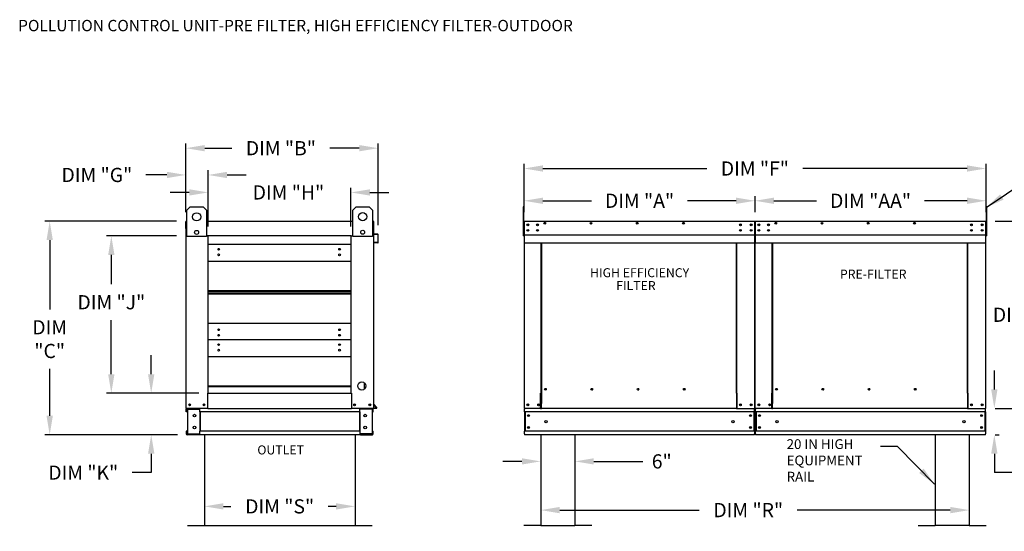
# Model space of a CAD drawing. Units: inches. Extents: x 644 to 885, y -158 to 6.
# Drawn here: x 644 to 800, y -76 to 5 of the extents above; entities that cross this region are included whole.
import ezdxf
from ezdxf.enums import TextEntityAlignment as Align

# ---------------------------------------------------------------- set-up
doc = ezdxf.new("R2010")
doc.units = ezdxf.units.IN
doc.header["$MEASUREMENT"] = 0
doc.styles.add('BOLD', font='ROMAND')
doc.styles.get("Standard").update_dxf_attribs({"font": 'ROMANS.SHX'})
doc.dimstyles.new('MOD', dxfattribs={"dimscale": 1.5, "dimtxt": 1.2, "dimasz": 2, "dimexe": 0.75, "dimexo": 0.5, "dimgap": 1, "dimtad": 0, "dimtih": 1, "dimtoh": 1, "dimzin": 0, "dimdsep": 46, "dimtxsty": 'Standard', "dimcen": 0.09, "dimadec": 0, "dimazin": 0, "dimtfac": 1, "dimtofl": 0, "dimtmove": 0, "dimatfit": 3, "dimfxl": 0, "dimtolj": 1, "dimtzin": 0, "dimarcsym": 0})
doc.dimstyles.get("Standard").update_dxf_attribs({"dimtxt": 0.18, "dimasz": 0.18, "dimexe": 0.18, "dimexo": 0.0625, "dimgap": 0.09, "dimtad": 0, "dimtih": 1, "dimtoh": 1, "dimdec": 4, "dimzin": 0, "dimdsep": 46, "dimtxsty": 'Standard', "dimcen": 0.09, "dimadec": 0, "dimazin": 0, "dimtfac": 1, "dimtdec": 4, "dimtofl": 0, "dimtmove": 0, "dimatfit": 3, "dimfxl": 0, "dimtolj": 1, "dimtzin": 0, "dimarcsym": 0})

# ---------------------------------------------------------------- blocks, each defined once
blk = doc.blocks.new('*D2')
at = {"color": 0, "lineweight": -2}
for p, q in [((760.56, -25.08), (760.56, -22.51)), ((763.56, -23.26), (770.3, -23.26)), ((794.18, -23.26), (787.44, -23.26)), ((797.18, -25.08), (797.18, -22.51))]:
    blk.add_line(p, q, dxfattribs=at)
at = {"color": 0}
for points in [[(763.56, -22.76), (763.56, -23.76), (760.56, -23.26)], [(794.18, -22.76), (794.18, -23.76), (797.18, -23.26)]]:
    blk.add_solid(points, dxfattribs=at)
at = {"layer": 'Defpoints', "color": 0}
for p in [(760.56, -23.26), (760.56, -26.58), (797.18, -26.58)]:
    blk.add_point(p, dxfattribs=at)
at = {"color": 0, "insert": (778.87, -23.26), "char_height": 2.25, "attachment_point": 5}
blk.add_mtext('\\A1;DIM "AA"', dxfattribs=at)
blk = doc.blocks.new('*D3')
at = {"color": 0, "lineweight": -2}
for p, q in [((670.35, -25.08), (670.35, -14.18)), ((673.35, -14.93), (677.65, -14.93)), ((697.84, -14.93), (693.19, -14.93)), ((700.84, -27.15), (700.84, -14.18))]:
    blk.add_line(p, q, dxfattribs=at)
at = {"color": 0}
for points in [[(673.35, -14.43), (673.35, -15.43), (670.35, -14.93)], [(697.84, -14.43), (697.84, -15.43), (700.84, -14.93)]]:
    blk.add_solid(points, dxfattribs=at)
at = {"layer": 'Defpoints', "color": 0}
for p in [(670.35, -14.93), (670.35, -26.58), (700.84, -28.65)]:
    blk.add_point(p, dxfattribs=at)
at = {"color": 0, "insert": (685.42, -14.93), "char_height": 2.25, "attachment_point": 5}
blk.add_mtext('\\A1;DIM "B"', dxfattribs=at)
blk = doc.blocks.new('*D4')
at = {"color": 0, "lineweight": -2}
for p, q in [((664.87, -50.75), (664.87, -47.75)), ((672.4, -53.75), (664.12, -53.75)), ((669.05, -60.34), (664.12, -60.34)), ((664.87, -63.34), (664.87, -66.34)), ((664.87, -66.34), (661.87, -66.34))]:
    blk.add_line(p, q, dxfattribs=at)
at = {"color": 0}
for points in [[(664.37, -50.75), (665.37, -50.75), (664.87, -53.75)], [(664.37, -63.34), (665.37, -63.34), (664.87, -60.34)]]:
    blk.add_solid(points, dxfattribs=at)
at = {"layer": 'Defpoints', "color": 0}
for p in [(664.87, -53.75), (673.9, -53.75), (670.55, -60.34)]:
    blk.add_point(p, dxfattribs=at)
at = {"color": 0, "insert": (654.1, -66.34), "char_height": 2.25, "attachment_point": 5}
blk.add_mtext('\\A1;DIM "K"', dxfattribs=at)
blk = doc.blocks.new('*D5')
at = {"color": 0, "lineweight": -2}
for p, q in [((668.89, -28.83), (657.8, -28.83)), ((658.55, -31.83), (658.55, -36.5)), ((658.55, -50.75), (658.55, -42.18)), ((672.4, -53.75), (657.8, -53.75))]:
    blk.add_line(p, q, dxfattribs=at)
at = {"color": 0}
for points in [[(658.05, -31.83), (659.05, -31.83), (658.55, -28.83)], [(658.05, -50.75), (659.05, -50.75), (658.55, -53.75)]]:
    blk.add_solid(points, dxfattribs=at)
at = {"layer": 'Defpoints', "color": 0}
for p in [(658.55, -28.83), (670.39, -28.83), (673.9, -53.75)]:
    blk.add_point(p, dxfattribs=at)
at = {"color": 0, "insert": (658.55, -39.34), "char_height": 2.25, "attachment_point": 5}
blk.add_mtext('\\A1;DIM "J"', dxfattribs=at)
blk = doc.blocks.new('*D6')
at = {"color": 0, "lineweight": -2}
for p, q in [((670.35, -25.08), (670.35, -18.42)), ((673.9, -27.33), (673.9, -18.42)), ((667.35, -19.17), (664.03, -19.17)), ((676.9, -19.17), (679.9, -19.17))]:
    blk.add_line(p, q, dxfattribs=at)
at = {"color": 0}
for points in [[(667.35, -18.67), (667.35, -19.67), (670.35, -19.17)], [(676.9, -18.67), (676.9, -19.67), (673.9, -19.17)]]:
    blk.add_solid(points, dxfattribs=at)
at = {"layer": 'Defpoints', "color": 0}
for p in [(670.35, -19.17), (670.35, -26.58), (673.9, -28.83)]:
    blk.add_point(p, dxfattribs=at)
at = {"color": 0, "insert": (656.26, -19.17), "char_height": 2.25, "attachment_point": 5}
blk.add_mtext('\\A1;DIM "G"', dxfattribs=at)
blk = doc.blocks.new('*D7')
at = {"color": 0, "lineweight": -2}
for p, q in [((673.9, -27.33), (673.9, -21.19)), ((696.53, -27.33), (696.53, -21.19)), ((670.9, -21.94), (667.9, -21.94)), ((699.53, -21.94), (702.53, -21.94))]:
    blk.add_line(p, q, dxfattribs=at)
at = {"color": 0}
for points in [[(670.9, -21.44), (670.9, -22.44), (673.9, -21.94)], [(699.53, -21.44), (699.53, -22.44), (696.53, -21.94)]]:
    blk.add_solid(points, dxfattribs=at)
at = {"layer": 'Defpoints', "color": 0}
for p in [(696.53, -21.94), (673.9, -28.83), (696.53, -28.83)]:
    blk.add_point(p, dxfattribs=at)
at = {"color": 0, "insert": (686.62, -21.94), "char_height": 2.25, "attachment_point": 5}
blk.add_mtext('\\A1;DIM "H"', dxfattribs=at)
blk = doc.blocks.new('*D8')
at = {"color": 0, "lineweight": -2}
for p, q in [((668.89, -26.5), (648.03, -26.5)), ((648.78, -29.5), (648.78, -40.47)), ((648.78, -57.34), (648.78, -49.9)), ((669.05, -60.34), (648.03, -60.34))]:
    blk.add_line(p, q, dxfattribs=at)
at = {"color": 0}
for points in [[(648.28, -29.5), (649.28, -29.5), (648.78, -26.5)], [(648.28, -57.34), (649.28, -57.34), (648.78, -60.34)]]:
    blk.add_solid(points, dxfattribs=at)
at = {"layer": 'Defpoints', "color": 0}
for p in [(670.39, -26.5), (648.78, -60.34), (670.55, -60.34)]:
    blk.add_point(p, dxfattribs=at)
at = {"color": 0, "insert": (648.78, -45.19), "char_height": 2.25, "attachment_point": 5}
blk.add_mtext('\\A1;DIM\\P"C"', dxfattribs=at)
blk = doc.blocks.new('*D13')
at = {"color": 0, "lineweight": -2}
for p, q in [((798.6, -26.5), (804.61, -26.5)), ((803.86, -29.5), (803.86, -38.49)), ((803.86, -53.16), (803.86, -44.17)), ((798.64, -56.16), (804.61, -56.16))]:
    blk.add_line(p, q, dxfattribs=at)
at = {"color": 0}
for points in [[(803.36, -29.5), (804.36, -29.5), (803.86, -26.5)], [(803.36, -53.16), (804.36, -53.16), (803.86, -56.16)]]:
    blk.add_solid(points, dxfattribs=at)
at = {"layer": 'Defpoints', "color": 0}
for p in [(797.1, -26.5), (797.14, -56.16), (803.86, -56.16)]:
    blk.add_point(p, dxfattribs=at)
at = {"color": 0, "insert": (803.86, -41.33), "char_height": 2.25, "attachment_point": 5}
blk.add_mtext('\\A1;DIM "D"', dxfattribs=at)
blk = doc.blocks.new('*D14')
at = {"color": 0, "lineweight": -2}
for p, q in [((798.49, -53.16), (798.49, -50.16)), ((798.64, -56.16), (799.24, -56.16)), ((798.64, -60.34), (799.24, -60.34)), ((798.49, -63.34), (798.49, -66.34)), ((801.49, -66.34), (798.49, -66.34))]:
    blk.add_line(p, q, dxfattribs=at)
at = {"color": 0}
for points in [[(797.99, -53.16), (798.99, -53.16), (798.49, -56.16)], [(797.99, -63.34), (798.99, -63.34), (798.49, -60.34)]]:
    blk.add_solid(points, dxfattribs=at)
at = {"layer": 'Defpoints', "color": 0}
for p in [(797.14, -56.16), (797.14, -60.34), (798.49, -60.34)]:
    blk.add_point(p, dxfattribs=at)
at = {"color": 0, "insert": (809.15, -66.34), "char_height": 2.25, "attachment_point": 5}
blk.add_mtext('\\A1;DIM "E"', dxfattribs=at)
blk = doc.blocks.new('*D15')
at = {"color": 0, "lineweight": -2}
for p, q in [((723.95, -25.08), (723.95, -22.51)), ((726.95, -23.26), (734.65, -23.26)), ((757.56, -23.26), (749.86, -23.26)), ((760.56, -25.08), (760.56, -22.51))]:
    blk.add_line(p, q, dxfattribs=at)
at = {"color": 0}
for points in [[(726.95, -22.76), (726.95, -23.76), (723.95, -23.26)], [(757.56, -22.76), (757.56, -23.76), (760.56, -23.26)]]:
    blk.add_solid(points, dxfattribs=at)
at = {"layer": 'Defpoints', "color": 0}
for p in [(723.95, -23.26), (723.95, -26.58), (760.56, -26.58)]:
    blk.add_point(p, dxfattribs=at)
at = {"color": 0, "insert": (742.26, -23.26), "char_height": 2.25, "attachment_point": 5}
blk.add_mtext('\\A1;DIM "A"', dxfattribs=at)
blk = doc.blocks.new('*D16')
at = {"color": 0, "lineweight": -2}
for p, q in [((723.95, -22.71), (723.95, -17.4)), ((726.95, -18.15), (752.93, -18.15)), ((794.18, -18.15), (768.15, -18.15)), ((797.18, -22.71), (797.18, -17.4))]:
    blk.add_line(p, q, dxfattribs=at)
at = {"color": 0}
for points in [[(726.95, -17.65), (726.95, -18.65), (723.95, -18.15)], [(794.18, -17.65), (794.18, -18.65), (797.18, -18.15)]]:
    blk.add_solid(points, dxfattribs=at)
at = {"layer": 'Defpoints', "color": 0}
for p in [(723.95, -18.15), (723.95, -24.21), (797.18, -24.21)]:
    blk.add_point(p, dxfattribs=at)
at = {"color": 0, "insert": (760.54, -18.15), "char_height": 2.25, "attachment_point": 5}
blk.add_mtext('\\A1;DIM "F"', dxfattribs=at)
blk = doc.blocks.new('*D17')
at = {"color": 0, "lineweight": -2}
for p, q in [((794.51, -61.84), (794.51, -73.03)), ((726.61, -64.15), (726.61, -73.03)), ((729.61, -72.28), (751.73, -72.28)), ((791.51, -72.28), (767.26, -72.28))]:
    blk.add_line(p, q, dxfattribs=at)
at = {"color": 0}
for points in [[(729.61, -71.78), (729.61, -72.78), (726.61, -72.28)], [(791.51, -71.78), (791.51, -72.78), (794.51, -72.28)]]:
    blk.add_solid(points, dxfattribs=at)
at = {"layer": 'Defpoints', "color": 0}
for p in [(794.51, -60.34), (726.61, -62.65), (726.61, -72.28)]:
    blk.add_point(p, dxfattribs=at)
at = {"color": 0, "insert": (759.49, -72.28), "char_height": 2.25, "attachment_point": 5}
blk.add_mtext('\\A1;DIM "R"', dxfattribs=at)
blk = doc.blocks.new('*D18')
at = {"color": 0, "lineweight": -2}
for p, q in [((673.31, -64.16), (673.31, -72.44)), ((697.17, -64.61), (697.17, -72.44)), ((676.31, -71.69), (677.51, -71.69)), ((694.17, -71.69), (692.94, -71.69))]:
    blk.add_line(p, q, dxfattribs=at)
at = {"color": 0}
for points in [[(676.31, -71.19), (676.31, -72.19), (673.31, -71.69)], [(694.17, -71.19), (694.17, -72.19), (697.17, -71.69)]]:
    blk.add_solid(points, dxfattribs=at)
at = {"layer": 'Defpoints', "color": 0}
for p in [(673.31, -62.66), (697.17, -63.11), (673.31, -71.69)]:
    blk.add_point(p, dxfattribs=at)
at = {"color": 0, "insert": (685.23, -71.69), "char_height": 2.25, "attachment_point": 5}
blk.add_mtext('\\A1;DIM "S"', dxfattribs=at)
blk = doc.blocks.new('*D20')
at = {"color": 0, "lineweight": -2}
for p, q in [((726.61, -61.84), (726.61, -65.31)), ((732.01, -61.84), (732.01, -65.31)), ((723.61, -64.56), (720.61, -64.56)), ((735.01, -64.56), (742.78, -64.56))]:
    blk.add_line(p, q, dxfattribs=at)
at = {"color": 0}
for points in [[(723.61, -64.06), (723.61, -65.06), (726.61, -64.56)], [(735.01, -64.06), (735.01, -65.06), (732.01, -64.56)]]:
    blk.add_solid(points, dxfattribs=at)
at = {"layer": 'Defpoints', "color": 0}
for p in [(726.61, -60.34), (732.01, -60.34), (726.61, -64.56)]:
    blk.add_point(p, dxfattribs=at)
at = {"color": 0, "insert": (745.78, -64.56), "char_height": 2.25, "attachment_point": 5}
blk.add_mtext('\\A1;6"', dxfattribs=at)

msp = doc.modelspace()

# ---------------------------------------------------------------- linework, layer by layer
at = {"color": 7, "linetype": 'Continuous'}
for p, q in [((670.50925, -24.76339), (671.029, -24.24364)), ((670.50925, -28.92139), (670.50925, -24.76339)), ((671.029, -24.24364), (673.108, -24.24364)), ((673.108, -24.24364), (673.62775, -24.76339)), ((673.62775, -24.76339), (673.62775, -28.92139)), ((696.82274, -24.74203), (697.34248, -24.22228)), ((696.82274, -28.90003), (696.82274, -24.74203)), ((697.34248, -24.22228), (699.42149, -24.22228)), ((699.42149, -24.22228), (699.94124, -24.74203)), ((699.94124, -24.74203), (699.94124, -28.90003)), ((670.42825, -26.50074), (670.39294, -26.50074)), ((670.39294, -26.50074), (670.39294, -26.57706)), ((673.62775, -26.50074), (696.82274, -26.50074)), ((700.05527, -26.50074), (700.09058, -26.50074)), ((700.09058, -26.57706), (700.09058, -26.50074)), ((724.02552, -26.50074), (724.02438, -26.50074)), ((724.02552, -26.50074), (760.48577, -26.50074)), ((724.02552, -26.5094), (724.02552, -26.50074)), ((724.02552, -26.5094), (724.02552, -26.57706)), ((760.48464, -26.5094), (760.48577, -26.50074)), ((760.48464, -26.5094), (760.48577, -26.50074)), ((760.48464, -26.57706), (760.48464, -26.5094)), ((760.48464, -26.57706), (760.48464, -26.5094)), ((760.48577, -26.50074), (760.48577, -26.50074)), ((760.48577, -26.50074), (760.48577, -26.50074)), ((760.63955, -26.50074), (760.63841, -26.50074)), ((760.63955, -26.50074), (760.63841, -26.50074)), ((760.63955, -26.50074), (797.0998, -26.50074)), ((760.63955, -26.5094), (760.63955, -26.50074)), ((760.63955, -26.5094), (760.63955, -26.50074)), ((760.63955, -26.5094), (760.63955, -26.57706)), ((760.63955, -26.5094), (760.63955, -26.57706)), ((797.09866, -26.5094), (797.0998, -26.50074)), ((797.09866, -26.57706), (797.09866, -26.5094)), ((797.0998, -26.50074), (797.0998, -26.50074)), ((670.35194, -27.6398), (670.35194, -26.57706)), ((670.39294, -27.6398), (670.35194, -27.6398)), ((670.39294, -28.8267), (670.39294, -26.57706)), ((700.09058, -26.57706), (700.09058, -28.8267)), ((700.13159, -28.48795), (700.13159, -26.57706)), ((723.94807, -26.57706), (723.94807, -28.8267)), ((723.98907, -26.57706), (723.98907, -28.8267)), ((724.02552, -26.54174), (724.02438, -26.54174)), ((724.02552, -28.48795), (724.02552, -26.57706)), ((724.5586, -26.99623), (724.5586, -27.14431)), ((724.5586, -27.87674), (724.5586, -28.02482)), ((760.48464, -26.57706), (760.48464, -28.48795)), ((760.48464, -26.57706), (760.48464, -28.48795)), ((760.48577, -26.54174), (760.48577, -26.54174)), ((760.48577, -26.54174), (760.48577, -26.54174)), ((760.52109, -26.57706), (760.52109, -28.8267)), ((760.52109, -26.57706), (760.52109, -28.8267)), ((760.52109, -28.8267), (760.52109, -26.57706)), ((760.56209, -26.57706), (760.56209, -28.8267)), ((760.56209, -28.8267), (760.56209, -26.57706)), ((760.56209, -28.8267), (760.56209, -26.57706)), ((760.6031, -28.8267), (760.6031, -26.57706)), ((760.63955, -26.54174), (760.63841, -26.54174)), ((760.63955, -26.54174), (760.63841, -26.54174)), ((760.63955, -28.48795), (760.63955, -26.57706)), ((761.17263, -26.99623), (761.17263, -27.14431)), ((761.17263, -27.87674), (761.17263, -28.02482)), ((797.09866, -26.57706), (797.09866, -28.48795)), ((797.0998, -26.54174), (797.0998, -26.54174)), ((797.13511, -28.8267), (797.13511, -26.57706)), ((797.17612, -28.8267), (797.17612, -26.57706)), ((670.39294, -56.15737), (670.39294, -28.8267)), ((670.50925, -28.8267), (670.39294, -28.8267)), ((673.62775, -28.92139), (670.50925, -28.92139)), ((673.89898, -28.75039), (673.89898, -28.8267)), ((696.53443, -28.8267), (673.89898, -28.8267)), ((673.89898, -53.74825), (673.89898, -28.8267)), ((696.53443, -28.8267), (696.53443, -28.75039)), ((696.53443, -53.74825), (696.53443, -28.8267)), ((699.94124, -28.90003), (696.82274, -28.90003)), ((700.09058, -28.8267), (699.94124, -28.8267)), ((700.09058, -28.8267), (700.09058, -56.15737)), ((700.16025, -28.56398), (700.77026, -28.61735)), ((700.77383, -28.5765), (700.16382, -28.52313)), ((700.80249, -28.65253), (700.80249, -29.86308)), ((700.8435, -29.86308), (700.8435, -28.65253)), ((723.98907, -28.8267), (723.94807, -28.8267)), ((723.98907, -28.8267), (723.98907, -56.15737)), ((724.02552, -28.48795), (724.02552, -28.52313)), ((724.02552, -28.5765), (724.02552, -28.52313)), ((724.02552, -28.65253), (724.02552, -28.5765)), ((724.02552, -29.86308), (724.02552, -28.65253)), ((760.48464, -28.52313), (760.48464, -28.48795)), ((760.48464, -28.52313), (760.48464, -28.48795)), ((760.48464, -28.52313), (760.48464, -28.5765)), ((760.48464, -28.52313), (760.48464, -28.5765)), ((760.48464, -28.5765), (760.48464, -28.65253)), ((760.48464, -28.5765), (760.48464, -28.65253)), ((760.48464, -28.65253), (760.48464, -29.86308)), ((760.48464, -28.65253), (760.48464, -29.86308)), ((760.52109, -28.8267), (760.52109, -56.15737)), ((760.52109, -28.8267), (760.52109, -56.15737)), ((760.52109, -56.15737), (760.52109, -28.8267)), ((760.52109, -28.8267), (760.56209, -28.8267)), ((760.52109, -28.8267), (760.56209, -28.8267)), ((760.6031, -28.8267), (760.56209, -28.8267)), ((760.6031, -56.15737), (760.6031, -28.8267)), ((760.63955, -28.48795), (760.63955, -28.52313)), ((760.63955, -28.5765), (760.63955, -28.52313)), ((760.63955, -28.65253), (760.63955, -28.5765)), ((760.63955, -29.86308), (760.63955, -28.65253)), ((760.63955, -29.86308), (760.63955, -28.65253)), ((797.09866, -28.52313), (797.09866, -28.48795)), ((797.09866, -28.52313), (797.09866, -28.5765)), ((797.09866, -28.5765), (797.09866, -28.65253)), ((797.09866, -28.65253), (797.09866, -29.86308)), ((797.13511, -56.15737), (797.13511, -28.8267)), ((797.13511, -28.8267), (797.17612, -28.8267)), ((696.53443, -30.2062), (673.89898, -30.2062)), ((700.23513, -29.85198), (700.23156, -29.89283)), ((700.23156, -29.89283), (700.76053, -29.93911)), ((700.76411, -29.89826), (700.23513, -29.85198)), ((724.02552, -29.86308), (724.02552, -29.9394)), ((724.02552, -29.9394), (760.48464, -29.9394)), ((726.66413, -53.74939), (726.66413, -29.9394)), ((726.73533, -29.9394), (726.73533, -53.70839)), ((757.60224, -53.70839), (757.60224, -29.9394)), ((757.67343, -53.74825), (757.67343, -29.9394)), ((760.48464, -29.9394), (760.48464, -29.86308)), ((760.48464, -29.9394), (760.48464, -29.86308)), ((760.63955, -29.86308), (760.63955, -29.9394)), ((760.63955, -29.86308), (760.63955, -29.9394)), ((760.63955, -29.9394), (797.09866, -29.9394)), ((763.27816, -53.74939), (763.27816, -29.9394)), ((763.34935, -29.9394), (763.34935, -53.70839)), ((794.21626, -53.70839), (794.21626, -29.9394)), ((794.28745, -53.74825), (794.28745, -29.9394)), ((797.09866, -29.9394), (797.09866, -29.86308)), ((673.89898, -32.83242), (696.53443, -32.83242)), ((673.89898, -37.47927), (696.53443, -37.47927)), ((673.89898, -37.51922), (696.53443, -37.51922)), ((696.53443, -37.76262), (673.89898, -37.76262)), ((696.53443, -38.00602), (673.89898, -38.00602)), ((696.53443, -38.04597), (673.89898, -38.04597)), ((696.53443, -42.69282), (673.89898, -42.69282)), ((696.53443, -45.31904), (673.89898, -45.31904)), ((673.89898, -47.94527), (696.53443, -47.94527)), ((673.89898, -52.59212), (696.53443, -52.59212)), ((673.89898, -52.63207), (696.53443, -52.63207)), ((673.89898, -52.63207), (696.53443, -52.63207)), ((673.89898, -52.67203), (696.53443, -52.67203)), ((698.66675, -53.08979), (698.66675, -52.12859)), ((673.82266, -56.15737), (673.82266, -53.74825)), ((673.82266, -53.74825), (673.89898, -53.74825)), ((673.89898, -53.74825), (696.53443, -53.74825)), ((696.53443, -53.74825), (696.61074, -53.74825)), ((696.61074, -53.74825), (696.61074, -56.15737)), ((726.58782, -56.15737), (726.58782, -53.74939)), ((726.58782, -53.74939), (726.66413, -53.74939)), ((726.66413, -53.74939), (726.73533, -53.74939)), ((726.73533, -53.70839), (726.73533, -55.41012)), ((726.73533, -53.70839), (726.81164, -53.70839)), ((727.48426, -53.16073), (727.48426, -53.09647)), ((757.60224, -53.70839), (757.52592, -53.70839)), ((757.60224, -53.70839), (757.60224, -55.41012)), ((757.63812, -53.74825), (757.60224, -53.74825)), ((757.60224, -53.74939), (757.74975, -53.74939)), ((757.63812, -53.74825), (757.67343, -53.74825)), ((757.74975, -53.74825), (757.67343, -53.74825)), ((757.74975, -56.15737), (757.74975, -53.74825)), ((763.20184, -56.15737), (763.20184, -53.74939)), ((763.20184, -53.74939), (763.27816, -53.74939)), ((763.27816, -53.74939), (763.34935, -53.74939)), ((763.34935, -53.70839), (763.34935, -55.41012)), ((763.34935, -53.70839), (763.42567, -53.70839)), ((764.09828, -53.16073), (764.09828, -53.09647)), ((794.21626, -53.70839), (794.13995, -53.70839)), ((794.21626, -53.70839), (794.21626, -55.41012)), ((794.25214, -53.74825), (794.21626, -53.74825)), ((794.21626, -53.74939), (794.36377, -53.74939)), ((794.25214, -53.74825), (794.28745, -53.74825)), ((794.36377, -53.74825), (794.28745, -53.74825)), ((794.36377, -56.15737), (794.36377, -53.74825)), ((670.39294, -56.15737), (670.46926, -56.15737)), ((673.82266, -56.15737), (670.46926, -56.15737)), ((672.56969, -56.15737), (672.56969, -56.24736)), ((673.82266, -56.15737), (696.61074, -56.15737)), ((700.01426, -56.15737), (696.61074, -56.15737)), ((697.91383, -56.24736), (697.91383, -56.15737)), ((700.01426, -56.15737), (700.09058, -56.15737)), ((700.5702, -56.05836), (700.09058, -55.48677)), ((700.54315, -56.11636), (700.09058, -56.11636)), ((700.54315, -56.15737), (700.09058, -56.15737)), ((700.60161, -56.032), (700.09884, -55.43282)), ((723.98907, -56.15737), (724.06539, -56.15737)), ((724.03008, -56.15737), (724.03008, -56.27811)), ((726.58782, -56.15737), (724.06539, -56.15737)), ((726.58782, -56.15737), (726.73533, -56.15737)), ((726.73533, -55.43282), (726.73533, -55.41012)), ((726.73533, -56.032), (726.73533, -55.43282)), ((726.73533, -56.15737), (726.73533, -56.032)), ((757.60224, -56.15737), (726.73533, -56.15737)), ((757.60224, -55.41012), (757.60224, -55.43282)), ((757.60224, -55.43282), (757.60224, -56.032)), ((757.60224, -56.032), (757.60224, -56.15737)), ((757.60224, -56.15737), (757.74975, -56.15737)), ((757.74975, -56.15737), (760.44477, -56.15737)), ((760.44477, -56.15737), (760.52109, -56.15737)), ((760.44477, -56.15737), (760.52109, -56.15737)), ((760.48008, -56.27811), (760.48008, -56.15737)), ((760.48008, -56.27811), (760.48008, -56.15737)), ((760.6031, -56.15737), (760.67942, -56.15737)), ((760.6441, -56.15737), (760.6441, -56.27811)), ((760.6441, -56.15737), (760.6441, -56.27811)), ((763.20184, -56.15737), (760.67942, -56.15737)), ((763.20184, -56.15737), (763.34935, -56.15737)), ((763.34935, -55.43282), (763.34935, -55.41012)), ((763.34935, -56.032), (763.34935, -55.43282)), ((763.34935, -56.15737), (763.34935, -56.032)), ((794.21626, -56.15737), (763.34935, -56.15737)), ((794.21626, -55.41012), (794.21626, -55.43282)), ((794.21626, -55.43282), (794.21626, -56.032)), ((794.21626, -56.032), (794.21626, -56.15737)), ((794.21626, -56.15737), (794.36377, -56.15737)), ((794.36377, -56.15737), (797.05879, -56.15737)), ((797.05879, -56.15737), (797.13511, -56.15737)), ((797.0941, -56.27811), (797.0941, -56.15737)), ((670.43395, -56.7269), (670.43395, -56.27811)), ((670.51938, -56.7269), (670.43395, -56.7269)), ((670.51938, -56.7269), (670.51938, -56.27811)), ((670.55469, -56.2428), (672.44895, -56.2428)), ((670.59968, -56.27925), (670.59968, -60.21357)), ((670.59968, -56.27925), (672.44895, -56.27925)), ((672.48426, -56.27925), (672.44895, -56.27925)), ((672.48426, -56.27811), (672.48426, -56.27925)), ((672.48426, -56.27925), (672.56969, -56.27811)), ((672.56969, -56.7269), (672.56969, -56.24736)), ((672.56969, -56.27811), (672.56969, -56.27811)), ((697.91383, -56.7269), (672.56969, -56.7269)), ((672.56969, -56.7269), (672.56969, -59.76592)), ((672.62437, -56.7269), (672.62437, -59.76592)), ((697.85916, -56.7269), (697.85916, -59.76592)), ((697.91383, -56.7269), (697.91383, -56.24736)), ((697.91383, -56.27811), (697.91383, -56.27811)), ((697.99926, -56.27925), (697.91383, -56.27811)), ((697.91383, -56.7269), (697.91383, -59.76592)), ((697.99926, -56.27925), (697.99926, -56.27811)), ((698.03457, -56.27925), (697.99926, -56.27925)), ((699.92883, -56.2428), (698.03457, -56.2428)), ((699.88384, -56.27925), (698.03457, -56.27925)), ((699.88384, -56.27925), (699.88384, -60.21357)), ((699.96414, -56.7269), (699.96414, -56.27811)), ((699.96414, -56.7269), (700.04957, -56.7269)), ((700.04957, -56.7269), (700.04957, -56.27811)), ((724.03008, -56.7269), (724.03008, -56.27811)), ((760.48008, -56.7269), (724.03008, -56.7269)), ((724.03008, -56.7269), (724.03008, -59.76592)), ((724.11551, -56.7269), (724.11551, -59.76592)), ((760.39465, -56.7269), (760.39465, -59.76592)), ((760.39465, -56.7269), (760.39465, -59.76592)), ((760.48008, -56.7269), (760.48008, -56.27811)), ((760.48008, -56.7269), (760.48008, -56.27811)), ((760.48008, -56.7269), (760.48008, -59.76592)), ((760.48008, -56.7269), (760.48008, -59.76592)), ((760.6441, -56.7269), (760.6441, -56.27811)), ((760.6441, -56.7269), (760.6441, -56.27811)), ((797.0941, -56.7269), (760.6441, -56.7269)), ((760.6441, -56.7269), (760.6441, -59.76592)), ((760.6441, -56.7269), (760.6441, -59.76592)), ((760.72953, -56.7269), (760.72953, -59.76592)), ((797.00867, -56.7269), (797.00867, -59.76592)), ((797.0941, -56.7269), (797.0941, -56.27811)), ((797.0941, -56.7269), (797.0941, -59.76592)), ((670.51938, -59.76592), (670.43395, -59.76592)), ((670.43395, -59.76592), (670.43395, -60.21471)), ((670.51938, -59.76592), (670.51938, -60.21471)), ((672.44895, -60.25002), (670.55469, -60.25002)), ((672.44895, -60.33545), (670.55469, -60.33545)), ((670.59968, -60.21357), (672.44895, -60.21357)), ((672.44895, -60.21357), (672.48426, -60.21357)), ((672.48426, -60.21357), (672.48426, -60.21471)), ((672.48426, -60.21357), (672.56969, -60.21357)), ((697.91383, -59.76592), (672.56969, -59.76592)), ((672.56969, -60.24547), (672.56969, -59.76592)), ((672.56969, -60.21357), (672.56969, -60.21471)), ((672.56969, -60.24547), (672.56969, -60.33545)), ((697.91383, -60.33545), (672.56969, -60.33545)), ((697.91383, -59.76592), (697.91383, -60.24547)), ((697.99926, -60.21357), (697.91383, -60.21357)), ((697.91383, -60.21357), (697.91383, -60.21471)), ((697.91383, -60.33545), (697.91383, -60.24547)), ((697.99926, -60.21357), (697.99926, -60.21471)), ((697.99926, -60.21357), (698.03457, -60.21357)), ((699.88384, -60.21357), (698.03457, -60.21357)), ((698.03457, -60.25002), (699.92883, -60.25002)), ((698.03457, -60.33545), (699.92883, -60.33545)), ((699.96414, -59.76592), (700.04957, -59.76592)), ((699.96414, -60.21471), (699.96414, -59.76592)), ((700.04957, -60.21471), (700.04957, -59.76592)), ((760.48008, -59.76592), (724.03008, -59.76592)), ((724.03008, -60.21471), (724.03008, -59.76592)), ((724.03008, -60.21471), (724.03008, -60.33545)), ((760.48008, -60.33545), (724.03008, -60.33545)), ((760.48008, -59.76592), (760.48008, -60.21471)), ((760.48008, -59.76592), (760.48008, -60.21471)), ((760.48008, -60.33545), (760.48008, -60.21471)), ((760.48008, -60.33545), (760.48008, -60.21471)), ((797.0941, -59.76592), (760.6441, -59.76592)), ((760.6441, -60.21471), (760.6441, -59.76592)), ((760.6441, -60.21471), (760.6441, -59.76592)), ((760.6441, -60.21471), (760.6441, -60.33545)), ((760.6441, -60.21471), (760.6441, -60.33545)), ((797.0941, -60.33545), (760.6441, -60.33545)), ((797.0941, -59.76592), (797.0941, -60.21471)), ((797.0941, -60.33545), (797.0941, -60.21471))]:
    msp.add_line(p, q, dxfattribs=at)
for p, q in [((723.94807, -24.21336), (723.80055, -24.21357)), ((723.80055, -24.21357), (723.80055, -28.8267)), ((723.94807, -26.57706), (723.94807, -24.21336)), ((797.32363, -24.21336), (797.17612, -24.21357)), ((797.17612, -24.21357), (797.17612, -28.8267)), ((797.32363, -28.8267), (797.32363, -24.21336)), ((670.4106, -26.50074), (670.50925, -26.50074)), ((700.09058, -26.50074), (699.94124, -26.50074)), ((673.89898, -28.8267), (673.62775, -28.8267)), ((696.53443, -28.8267), (696.82274, -28.8267)), ((723.94807, -28.8267), (723.80055, -28.8267)), ((724.02552, -28.65253), (760.48464, -28.65253)), ((760.63955, -28.65253), (797.09866, -28.65253)), ((797.32363, -28.8267), (797.17612, -28.8267)), ((673.3091, -60.33545), (673.3091, -74.73545)), ((697.17442, -60.33545), (697.17442, -74.73545)), ((726.61195, -60.33545), (726.61195, -74.73545)), ((732.01195, -60.33545), (732.01195, -74.73545)), ((789.11223, -60.33545), (789.11223, -74.73545)), ((794.51223, -60.33545), (794.51223, -74.73545)), ((670.6091, -74.73545), (673.3091, -74.73545)), ((673.3091, -74.73545), (697.17442, -74.73545)), ((697.17442, -74.73545), (699.87442, -74.73545)), ((726.61195, -74.73545), (723.91195, -74.73545)), ((726.61195, -74.73545), (732.01195, -74.73545)), ((734.71195, -74.73545), (732.01195, -74.73545)), ((786.41223, -74.73545), (789.11223, -74.73545)), ((794.51223, -74.73545), (789.11223, -74.73545)), ((794.51223, -74.73545), (797.21223, -74.73545))]:
    msp.add_line(p, q)
for centre, radius in [((672.0685, -25.80289), 0.64969), ((698.38199, -25.78153), 0.64969), ((672.0685, -28.27171), 0.31324), ((698.38199, -28.25034), 0.31324), ((724.5586, -27.07027), 0.14238), ((724.5586, -27.95078), 0.14238), ((724.5586, -27.07027), 0.07404), ((724.5586, -27.95078), 0.07404), ((726.09406, -27.07027), 0.14238), ((726.09406, -27.95078), 0.14238), ((726.09406, -27.07027), 0.07404), ((726.09406, -27.95078), 0.07404), ((727.23367, -26.82651), 0.14238), ((727.23367, -26.82651), 0.07404), ((734.56638, -26.82651), 0.14238), ((734.56638, -26.82651), 0.07404), ((741.8991, -26.82651), 0.14238), ((741.8991, -26.82651), 0.07404), ((749.23181, -26.82651), 0.14238), ((749.23181, -26.82651), 0.07404), ((758.24296, -27.07027), 0.14238), ((758.24296, -27.95078), 0.14238), ((758.24296, -27.07027), 0.07404), ((758.24296, -27.95078), 0.07404), ((759.95155, -27.07027), 0.14238), ((759.95155, -27.95078), 0.14238), ((759.95155, -27.07027), 0.07404), ((759.95155, -27.95078), 0.07404), ((761.17263, -27.07027), 0.14238), ((761.17263, -27.95078), 0.14238), ((761.17263, -27.07027), 0.07404), ((761.17263, -27.95078), 0.07404), ((762.70809, -27.07027), 0.14238), ((762.70809, -27.95078), 0.14238), ((762.70809, -27.07027), 0.07404), ((762.70809, -27.95078), 0.07404), ((763.84769, -26.82651), 0.14238), ((763.84769, -26.82651), 0.07404), ((771.18041, -26.82651), 0.14238), ((771.18041, -26.82651), 0.07404), ((778.51312, -26.82651), 0.14238), ((778.51312, -26.82651), 0.07404), ((785.84584, -26.82651), 0.14238), ((785.84584, -26.82651), 0.07404), ((794.85699, -27.07027), 0.14238), ((794.85699, -27.95078), 0.14238), ((794.85699, -27.07027), 0.07404), ((794.85699, -27.95078), 0.07404), ((796.56558, -27.07027), 0.14238), ((796.56558, -27.95078), 0.14238), ((796.56558, -27.07027), 0.07404), ((796.56558, -27.95078), 0.07404), ((675.55973, -30.95004), 0.14238), ((694.72104, -30.95004), 0.14238), ((675.55973, -31.83281), 0.14238), ((694.72104, -31.83281), 0.14238), ((675.55973, -43.69243), 0.14238), ((694.72104, -43.69243), 0.14238), ((675.55973, -44.57521), 0.14238), ((694.72104, -44.57521), 0.14238), ((675.55973, -46.06288), 0.14238), ((675.55973, -46.94566), 0.14238), ((694.72104, -46.06288), 0.14238), ((694.72104, -46.94566), 0.14238), ((698.24302, -52.60919), 0.64072), ((727.34555, -53.1286), 0.14238), ((734.67952, -53.1286), 0.14238), ((742.01348, -53.1286), 0.14238), ((749.34745, -53.1286), 0.14238), ((763.95957, -53.1286), 0.14238), ((771.29354, -53.1286), 0.14238), ((778.62751, -53.1286), 0.14238), ((785.96148, -53.1286), 0.14238), ((670.96247, -55.58784), 0.14238), ((670.96247, -55.58784), 0.07404), ((673.2406, -55.58784), 0.14238), ((673.2406, -55.58784), 0.07404), ((697.10396, -55.58784), 0.14238), ((697.10396, -55.58784), 0.07404), ((699.52105, -55.58784), 0.14238), ((699.52105, -55.58784), 0.07404), ((724.5586, -55.58784), 0.14238), ((724.5586, -55.58784), 0.07404), ((726.2672, -55.58784), 0.14238), ((726.2672, -55.58784), 0.07404), ((758.24296, -55.58784), 0.14238), ((758.24296, -55.58784), 0.07404), ((759.95155, -55.58784), 0.14238), ((759.95155, -55.58784), 0.07404), ((761.17263, -55.58784), 0.14238), ((761.17263, -55.58784), 0.07404), ((762.88122, -55.58784), 0.14238), ((762.88122, -55.58784), 0.07404), ((794.85699, -55.58784), 0.14238), ((794.85699, -55.58784), 0.07404), ((796.56558, -55.58784), 0.14238), ((796.56558, -55.58784), 0.07404), ((671.71539, -57.30953), 0.21357), ((698.76813, -57.30953), 0.21357), ((724.65713, -57.30953), 0.14238), ((724.65713, -57.30953), 0.07404), ((759.85303, -57.30953), 0.14238), ((759.85303, -57.30953), 0.07404), ((761.27116, -57.30953), 0.14238), ((761.27116, -57.30953), 0.07404), ((796.46705, -57.30953), 0.14238), ((796.46705, -57.30953), 0.07404), ((671.71539, -59.18329), 0.21357), ((698.76813, -59.18329), 0.21357), ((724.65713, -59.18329), 0.14238), ((724.65713, -59.18329), 0.07404), ((727.44727, -58.24641), 0.17798), ((757.06289, -58.24641), 0.17798), ((759.85303, -59.18329), 0.14238), ((759.85303, -59.18329), 0.07404), ((761.27116, -59.18329), 0.14238), ((761.27116, -59.18329), 0.07404), ((764.06129, -58.24641), 0.17798), ((793.67692, -58.24641), 0.17798), ((796.46705, -59.18329), 0.14238), ((796.46705, -59.18329), 0.07404)]:
    msp.add_circle(centre, radius, dxfattribs=at)
for centre, radius, start, end in [((670.42825, -26.57706), 0.07632, 117.5606031, 180), ((700.05527, -26.57706), 0.07632, 0, 62.4393969), ((724.02438, -26.57706), 0.07632, 90, 180), ((760.48577, -26.57706), 0.07632, 0, 90), ((760.48577, -26.57706), 0.07632, 0, 90), ((760.63841, -26.57706), 0.07632, 90, 180), ((760.63841, -26.57706), 0.07632, 90, 180), ((797.0998, -26.57706), 0.07632, 0, 90), ((724.02438, -26.57706), 0.03531, 90, 180), ((760.48577, -26.57706), 0.03531, 0, 90), ((760.48577, -26.57706), 0.03531, 0, 90), ((760.63841, -26.57706), 0.03531, 90, 180), ((760.63841, -26.57706), 0.03531, 90, 180), ((797.0998, -26.57706), 0.03531, 0, 90), ((700.1669, -28.48795), 0.07632, 180, 265), ((700.1669, -28.48795), 0.03531, 180, 265), ((700.76718, -28.65253), 0.03531, 0, 85), ((700.76718, -28.65253), 0.07632, 0, 85), ((700.76718, -29.86308), 0.07632, 265, 0), ((700.76718, -29.86308), 0.03531, 265, 0), ((727.45775, -53.1286), 0.07404, 82.3810088, 180), ((727.45775, -53.1286), 0.07404, 180, 277.6189911), ((734.79171, -53.1286), 0.07404, 82.3810085, 180), ((734.79171, -53.1286), 0.07404, 180, 277.6189914), ((742.12568, -53.1286), 0.07404, 82.3810088, 180), ((742.12568, -53.1286), 0.07404, 180, 277.6189912), ((749.45965, -53.1286), 0.07404, 82.3810091, 180), ((749.45965, -53.1286), 0.07404, 180, 277.6189909), ((764.07177, -53.1286), 0.07404, 82.3810088, 180), ((764.07177, -53.1286), 0.07404, 180, 277.6189911), ((771.40574, -53.1286), 0.07404, 82.3810085, 180), ((771.40574, -53.1286), 0.07404, 180, 277.6189914), ((778.73971, -53.1286), 0.07404, 82.3810088, 180), ((778.73971, -53.1286), 0.07404, 180, 277.6189912), ((786.07367, -53.1286), 0.07404, 82.3810091, 180), ((786.07367, -53.1286), 0.07404, 180, 277.6189909), ((670.55469, -56.27811), 0.12074, 90, 180), ((672.44895, -56.27811), 0.12074, 0, 90), ((698.03457, -56.27811), 0.12074, 90, 180), ((699.92883, -56.27811), 0.12074, 0, 90), ((700.12589, -55.41012), 0.03531, 180, 220), ((700.54315, -56.08105), 0.07632, 270, 40), ((700.54315, -56.08105), 0.03531, 270, 40), ((724.64062, -55.58784), 0.07404, 123.6312774, 180), ((724.64062, -55.58784), 0.07404, 180, 236.3687226), ((761.25464, -55.58784), 0.07404, 123.6312774, 180), ((761.25464, -55.58784), 0.07404, 180, 236.3687226), ((670.55469, -56.27811), 0.03531, 90, 180), ((672.44895, -56.27811), 0.03531, 0, 90), ((698.03457, -56.27811), 0.03531, 90, 180), ((699.92883, -56.27811), 0.03531, 0, 90), ((670.55469, -60.21471), 0.12074, 180, 270), ((670.55469, -60.21471), 0.03531, 180, 270), ((672.44895, -60.21471), 0.03531, 270, 0), ((672.44895, -60.21471), 0.12074, 270, 0), ((698.03457, -60.21471), 0.12074, 180, 270), ((698.03457, -60.21471), 0.03531, 180, 270), ((699.92883, -60.21471), 0.03531, 270, 0), ((699.92883, -60.21471), 0.12074, 270, 0)]:
    msp.add_arc(centre, radius, start, end, dxfattribs=at)

# ---------------------------------------------------------------- texts
at = {"style": 'BOLD'}
msp.add_text('POLLUTION CONTROL UNIT-PRE FILTER, HIGH EFFICIENCY FILTER-OUTDOOR', height=1.8, dxfattribs=at).set_placement((643.77887, 3.60013))
for s, height, p in [('HIGH EFFICIENCY', 1.4283844, (742.27023, -34.65873)), ('PRE-FILTER', 1.428384, (779.29358, -34.88893)), ('FILTER', 1.428384, (741.68489, -36.7045)), ('OUTLET', 1.428384, (685.38201, -62.74507))]:
    msp.add_text(s, height=height).set_placement(p, align=Align.MIDDLE_CENTER)
at = {"linetype": 'Continuous'}
for s, p in [('20 IN HIGH', (765.57035, -62.59732)), ('EQUIPMENT', (765.57035, -65.17545)), ('RAIL', (765.57035, -67.75357))]:
    msp.add_text(s, height=1.546875, dxfattribs=at).set_placement(p)

# ---------------------------------------------------------------- dimensions: what is measured, and where the dimension line sits
for base, p1, p2, text, picture, middle in [((670.35194, -14.92735), (700.8435, -28.65253), (670.35194, -26.57706), 'DIM "B"', '*D3', (685.42177, -14.92735)), ((723.94807, -18.14935), (797.17612, -24.21357), (723.94807, -24.21336), 'DIM "F"', '*D16', (760.53986, -18.14935)), ((670.35194, -19.16854), (673.89898, -28.8267), (670.35194, -26.57706), 'DIM "G"', '*D6', (656.25998, -19.16854)), ((696.53443, -21.94424), (673.89898, -28.8267), (696.53443, -28.8267), 'DIM "H"', '*D7', (686.6241, -21.94424)), ((723.94807, -23.25851), (760.56209, -26.57706), (723.94807, -26.57706), 'DIM "A"', '*D15', (742.25508, -23.25851)), ((760.56209, -23.25851), (797.17612, -26.57706), (760.56209, -26.57706), 'DIM "AA"', '*D2', (778.8691, -23.25851)), ((726.61195, -64.5571), (732.01195, -60.33545), (726.61195, -60.33545), '6"', '*D20', (745.77981, -64.5571)), ((726.61195, -72.28408), (794.51223, -60.33545), (726.61195, -62.65321), 'DIM "R"', '*D17', (759.49497, -72.28408)), ((673.3091, -71.68831), (697.17442, -63.10819), (673.3091, -62.66091), 'DIM "S"', '*D18', (685.22503, -71.68831))]:
    dim = msp.add_linear_dim(base=base, p1=p1, p2=p2, text=text, dimstyle='Standard', override={"dimscale": 1.5, "dimtxt": 1.5, "dimasz": 2, "dimexe": 0.5, "dimexo": 1, "dimgap": 1})
    dim.commit()
    dim.dimension.update_dxf_attribs({"geometry": picture, "text_midpoint": middle, "dimtype": 160})
for base, p1, p2, text, override, picture, middle in [((648.77831, -60.33545), (670.39294, -26.50074), (670.55469, -60.33545), 'DIM\\P"C"', {"dimscale": 1.5, "dimtxt": 1.5, "dimasz": 2, "dimexe": 0.5, "dimexo": 1, "dimgap": 1}, '*D8', (648.77831, -45.18804)), ((803.86136, -56.15737), (797.0998, -26.50074), (797.13511, -56.15737), 'DIM "D"', {"dimscale": 1.5, "dimtxt": 1.5, "dimasz": 2, "dimexe": 0.5, "dimexo": 1, "dimgap": 1}, '*D13', (803.86136, -41.32905)), ((658.55051, -28.8267), (673.89898, -53.74825), (670.39294, -28.8267), 'DIM "J"', {"dimscale": 1.5, "dimtxt": 1.5, "dimasz": 2, "dimexe": 0.5, "dimexo": 1, "dimgap": 1}, '*D5', (658.55051, -39.33661)), ((664.87028, -53.74825), (670.55469, -60.33545), (673.89898, -53.74825), 'DIM "K"', {"dimscale": 1.5, "dimtxt": 1.5, "dimasz": 2, "dimexe": 0.5, "dimexo": 1, "dimgap": 1}, '*D4', (654.10242, -66.33545)), ((798.48511, -60.33545), (797.13511, -56.15737), (797.13511, -60.33545), 'DIM "E"', {"dimscale": 1.5, "dimtxt": 1.5, "dimasz": 2, "dimexe": 0.5, "dimexo": 1, "dimgap": 1, "dimtmove": 1}, '*D14', (798.48511, -66.33545))]:
    dim = msp.add_linear_dim(base=base, p1=p1, p2=p2, angle=90, text=text, dimstyle='Standard', override=override)
    dim.commit()
    dim.dimension.update_dxf_attribs({"geometry": picture, "text_midpoint": middle, "dimtype": 160})

# ---------------------------------------------------------------- leaders
msp.add_leader([(797.19173, -24.34527), (806.6467, -17.92399), (808.6072, -17.91448)], dimstyle='MOD', dxfattribs=at)
msp.add_leader([(789.02307, -68.18216), (783.13531, -62.18337), (780.42418, -62.18337)], dimstyle='MOD')

doc.saveas('drawing.dxf')
